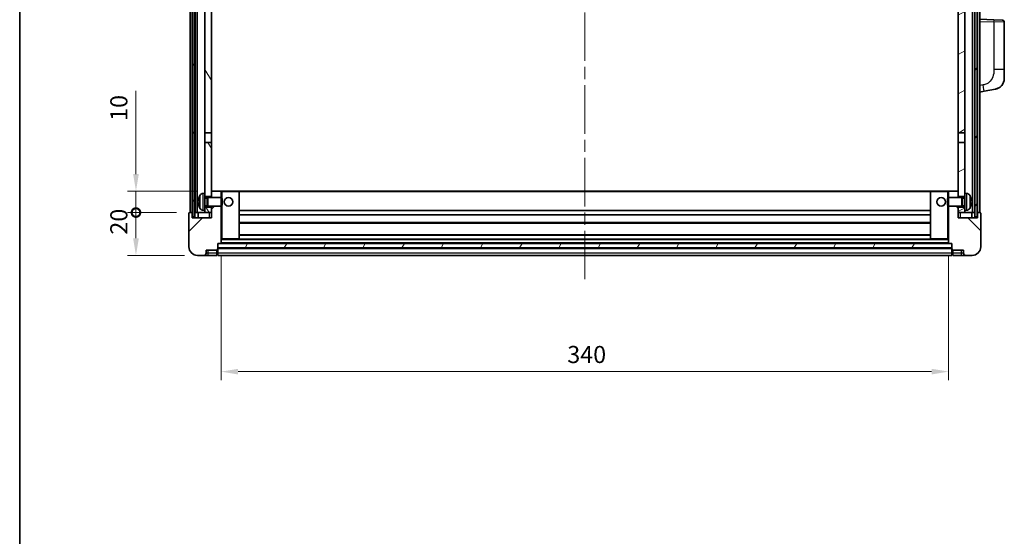
# Model space of a CAD drawing. Units: millimetres. Extents: x 58 to 11272, y 32 to 1437.
# Drawn here: x 1632 to 2092, y 832 to 1073 of the extents above; entities that cross this region are included whole.
import ezdxf

# ---------------------------------------------------------------- set-up
doc = ezdxf.new("R2010")
doc.units = ezdxf.units.MM
doc.header["$LTSCALE"] = 4
doc.linetypes.add('CHAIN', pattern=[0.3543, 0.2362, -0.0295, 0.0591, -0.0295])
doc.layers.get('Defpoints').update_dxf_attribs({"lineweight": 25})
for name, color, linetype, lineweight in [('Border (ISO)', 7, 'Continuous', 35), ('Centerline (ISO)', 131, 'Continuous', 18), ('Dimension (ISO)', 7, 'Continuous', 18), ('Dimension (ISO) @ 1', 7, 'Continuous', 18), ('Hatch (ISO)', 1, 'Continuous', 18), ('Visible (ISO)', 7, 'Continuous', 35), ('Visible Narrow (ISO)', 7, 'Continuous', 25)]:
    doc.layers.add(name, color=color, linetype=linetype, lineweight=lineweight)
doc.styles.add('Note Text (TK)', font='txt')
doc.dimstyles.new('Default - Method 1b (TK)', dxfattribs={"dimscale": 4, "dimtxt": 2.5, "dimasz": 2.5, "dimexe": 1, "dimexo": 1.5, "dimgap": 1, "dimtad": 1, "dimtoh": 1, "dimrnd": 1e-08, "dimdsep": 46, "dimtxsty": 'Note Text (TK)', "dimcen": 0.09, "dimdle": 5, "dimclrd": 100, "dimclre": 100, "dimclrt": 7, "dimadec": 1, "dimazin": 1, "dimtfac": 1, "dimtmove": 0, "dimatfit": 3, "dimfxl": 1, "dimtolj": 1, "dimlwd": -1, "dimlwe": -1, "dimarcsym": 0})
pattern_1 = [(60, (1559.5, -8), (-13.74815, 7.9375), [])]

# ---------------------------------------------------------------- blocks, each defined once
blk = doc.blocks.new('図面枠 tk図枠')
at = {"layer": 'Border (ISO)'}
blk.add_line((14.5, 289), (14.5, 8), dxfattribs=at)
blk = doc.blocks.new('_DotSmall')
at = {"color": 0, "linetype": 'ByBlock', "const_width": 0.5}
blk.add_lwpolyline([(-0.0625, 0, 1), (0.0625, 0, 1)], format="xyb", close=True, dxfattribs=at)
blk = doc.blocks.new('*D284')
at = {"layer": 'Defpoints', "color": 0}
for p in [(1686.33, 983.17), (1711.33, 983.17), (1715.08, 963.17)]:
    blk.add_point(p, dxfattribs=at)
at = {"layer": 'Dimension (ISO)', "color": 100}
for p, q in [((1705.33, 983.17), (1682.33, 983.17)), ((1686.33, 971.17), (1686.33, 983.17)), ((1709.08, 963.17), (1682.33, 963.17))]:
    blk.add_line(p, q, dxfattribs=at)
blk.add_solid([(1685, 971.17), (1687.67, 971.17), (1686.33, 963.17)], dxfattribs=at)
at = {"layer": 'Dimension (ISO)', "color": 100, "xscale": 8, "yscale": 8, "zscale": 8, "rotation": 90}
blk.add_blockref('_DotSmall', (1686.33, 983.17), dxfattribs=at)
at = {"layer": 'Dimension (ISO)', "color": 7, "insert": (1678.33, 972.85), "char_height": 8, "attachment_point": 4, "rotation": 90, "style": 'Note Text (TK)'}
blk.add_mtext('\\A1;20', dxfattribs=at)
blk = doc.blocks.new('*D283')
at = {"layer": 'Defpoints', "color": 0}
for p in [(1686.33, 993.17), (1720.68, 993.17), (1711.33, 983.17)]:
    blk.add_point(p, dxfattribs=at)
at = {"layer": 'Dimension (ISO)', "color": 100}
for p, q in [((1686.33, 1001.17), (1686.33, 1039.98)), ((1714.68, 993.17), (1682.33, 993.17)), ((1686.33, 983.17), (1686.33, 993.17)), ((1705.33, 983.17), (1682.33, 983.17)), ((1686.33, 983.17), (1686.33, 975.17))]:
    blk.add_line(p, q, dxfattribs=at)
blk.add_solid([(1685, 1001.17), (1687.67, 1001.17), (1686.33, 993.17)], dxfattribs=at)
at = {"layer": 'Dimension (ISO)', "color": 100, "xscale": 8, "yscale": 8, "zscale": 8, "rotation": 90}
blk.add_blockref('_DotSmall', (1686.33, 983.17), dxfattribs=at)
at = {"layer": 'Dimension (ISO)', "color": 7, "insert": (1678.33, 1025.98), "char_height": 8, "attachment_point": 4, "rotation": 90, "style": 'Note Text (TK)'}
blk.add_mtext('\\A1;10', dxfattribs=at)
blk = doc.blocks.new('*D280')
at = {"layer": 'Defpoints', "color": 0}
for p in [(1726.08, 968.87), (2066.08, 968.87), (1726.08, 908.87)]:
    blk.add_point(p, dxfattribs=at)
at = {"layer": 'Dimension (ISO)', "color": 100}
for p, q in [((1726.08, 962.87), (1726.08, 904.87)), ((2066.08, 962.87), (2066.08, 904.87)), ((2058.08, 908.87), (1734.08, 908.87))]:
    blk.add_line(p, q, dxfattribs=at)
for points in [[(1734.08, 910.2), (1734.08, 907.54), (1726.08, 908.87)], [(2058.08, 910.2), (2058.08, 907.54), (2066.08, 908.87)]]:
    blk.add_solid(points, dxfattribs=at)
at = {"layer": 'Dimension (ISO)', "color": 7, "insert": (1887.86, 916.87), "char_height": 8, "attachment_point": 4, "style": 'Note Text (TK)'}
blk.add_mtext('\\A1;340', dxfattribs=at)

msp = doc.modelspace()

# ---------------------------------------------------------------- hatches: boundary and pattern name
at = {"layer": 'Hatch (ISO)'}
h = msp.add_hatch(dxfattribs=at)
h.set_pattern_fill('ANSI31', color=256, scale=127, angle=14.999978, style=0)
h.set_pattern_definition(pattern_1)
h.paths.add_polyline_path([(2078.3349, 1300.67), (2078.3349, 981.17), (2079.3349, 981.17), (2079.3349, 1300.67)])
h.paths.add_polyline_path([(1712.8349, 1300.67), (1712.8349, 981.17), (1713.8349, 981.17), (1713.8349, 1300.67)])
h = msp.add_hatch(dxfattribs=at)
h.set_pattern_fill('ANSI31', color=256, scale=127, angle=75.000175, style=0)
h.set_pattern_definition([(120.0002, (1559.5, -8), (-13.74813, -7.93754), [])])
h.paths.add_polyline_path([(1718.5849, 985.67), (1718.5849, 984.17), (1718.5849, 983.17), (1721.5849, 983.17), (1721.5849, 985.67)])
h.paths.add_polyline_path([(1718.5849, 1257.92), (1721.5849, 1257.92), (1721.5849, 1295.67), (1721.5849, 1300.67), (1721.4103, 1300.67), (1718.5849, 1300.67)])
h.paths.add_polyline_path([(1718.5849, 992.17), (1718.5849, 990.67), (1721.5849, 990.67), (1721.5849, 993.07), (1721.5849, 1015.92), (1718.5849, 1015.92)])
h.paths.add_polyline_path([(1718.5849, 1020.42), (1721.5849, 1020.42), (1721.5849, 1253.42), (1718.5849, 1253.42)])
h = msp.add_hatch(dxfattribs=at)
h.set_pattern_fill('ANSI31', color=256, scale=127, angle=-14.999978, style=0)
h.set_pattern_definition([(30, (1559.5, -8), (-7.9375, 13.74815), [])])
h.paths.add_polyline_path([(2073.5849, 984.17), (2073.5849, 985.67), (2070.5849, 985.67), (2070.5849, 983.17), (2073.5849, 983.17)])
h.paths.add_polyline_path([(2070.5849, 1257.92), (2073.5849, 1257.92), (2073.5849, 1300.67), (2070.7595, 1300.67), (2070.5849, 1300.67), (2070.5849, 1295.67)])
h.paths.add_polyline_path([(2073.5849, 990.67), (2073.5849, 992.17), (2073.5849, 1015.92), (2070.5849, 1015.92), (2070.5849, 993.07), (2070.5849, 990.67)])
h.paths.add_polyline_path([(2070.5849, 1020.42), (2073.5849, 1020.42), (2073.5849, 1253.42), (2070.5849, 1253.42)])
h = msp.add_hatch(dxfattribs=at)
h.set_pattern_fill('ANSI31', color=256, scale=127, style=0)
h.set_pattern_definition([(45, (1559.5, -8), (-11.22532, 11.22532), [])])
edge = h.paths.add_edge_path()
edge.add_line((1715.0849, 963.17), (1718.0849, 963.17))
edge.add_ellipse((1718.0849, 964.17), major_axis=(0, -1), ratio=1, start_angle=0, end_angle=90)
edge.add_line((1719.0849, 964.17), (1719.0849, 965.67))
edge.add_line((1719.0849, 965.67), (1724.0849, 965.67))
edge.add_line((1724.0849, 965.67), (1724.0849, 965.87))
edge.add_line((1724.0849, 965.87), (1724.3349, 965.87))
edge.add_ellipse((1724.3349, 966.12), major_axis=(0, -0.25), ratio=1, start_angle=0, end_angle=90)
edge.add_line((1724.5849, 966.12), (1724.5849, 966.67))
edge.add_line((1724.5849, 966.67), (1724.5849, 968.67))
edge.add_line((1724.5849, 968.67), (1724.5849, 968.77))
edge.add_line((1724.5849, 968.77), (1725.9849, 968.77))
edge.add_ellipse((1725.9849, 968.87), major_axis=(0, -0.1), ratio=1, start_angle=0, end_angle=90)
edge.add_line((1726.0849, 968.87), (1726.0849, 986.17))
edge.add_line((1726.0849, 986.17), (1721.5849, 986.17))
edge.add_line((1721.5849, 986.17), (1721.5849, 985.67))
edge.add_line((1721.5849, 985.67), (1721.5849, 983.17))
edge.add_line((1721.5849, 983.17), (1721.5849, 980.67))
edge.add_line((1721.5849, 980.67), (1712.5849, 980.67))
edge.add_line((1712.5849, 980.67), (1712.5849, 983.17))
edge.add_line((1712.5849, 983.17), (1711.3349, 983.17))
edge.add_ellipse((1711.3349, 982.92), major_axis=(0, 0.25), ratio=1, start_angle=0, end_angle=90)
edge.add_line((1711.0849, 982.92), (1711.0849, 967.17))
edge.add_ellipse((1715.0849, 967.17), major_axis=(-4, 0), ratio=1, start_angle=0, end_angle=90)
edge = h.paths.add_edge_path()
edge.add_ellipse((1725.9849, 993.07), major_axis=(0.1, 0), ratio=1, start_angle=0, end_angle=90)
edge.add_line((1725.9849, 993.17), (1721.6849, 993.17))
edge.add_ellipse((1721.6849, 993.07), major_axis=(0, 0.1), ratio=1, start_angle=0, end_angle=90)
edge.add_line((1721.5849, 993.07), (1721.5849, 990.67))
edge.add_line((1721.5849, 990.67), (1721.5849, 990.17))
edge.add_line((1721.5849, 990.17), (1726.0849, 990.17))
edge.add_line((1726.0849, 990.17), (1726.0849, 993.07))
h = msp.add_hatch(dxfattribs=at)
h.set_pattern_fill('ANSI31', color=256, scale=127, angle=90.00021, style=0)
h.set_pattern_definition([(135.0002, (1559.5, -8), (-11.22528, -11.22536), [])])
edge = h.paths.add_edge_path()
edge.add_line((2074.0849, 963.17), (2077.0849, 963.17))
edge.add_ellipse((2077.0849, 967.17), major_axis=(0, -4), ratio=1, start_angle=0, end_angle=90)
edge.add_line((2081.0849, 967.17), (2081.0849, 982.92))
edge.add_ellipse((2080.8349, 982.92), major_axis=(0.25, 0), ratio=1, start_angle=0, end_angle=90)
edge.add_line((2080.8349, 983.17), (2079.5849, 983.17))
edge.add_line((2079.5849, 983.17), (2079.5849, 980.67))
edge.add_line((2079.5849, 980.67), (2070.5849, 980.67))
edge.add_line((2070.5849, 980.67), (2070.5849, 983.17))
edge.add_line((2070.5849, 983.17), (2070.5849, 985.67))
edge.add_line((2070.5849, 985.67), (2070.5849, 986.17))
edge.add_line((2070.5849, 986.17), (2066.0849, 986.17))
edge.add_line((2066.0849, 986.17), (2066.0849, 968.87))
edge.add_ellipse((2066.1849, 968.87), major_axis=(-0.1, 0), ratio=1, start_angle=0, end_angle=90)
edge.add_line((2066.1849, 968.77), (2067.5849, 968.77))
edge.add_line((2067.5849, 968.77), (2067.5849, 968.67))
edge.add_line((2067.5849, 968.67), (2067.5849, 966.67))
edge.add_line((2067.5849, 966.67), (2067.5849, 966.12))
edge.add_ellipse((2067.8349, 966.12), major_axis=(-0.25, 0), ratio=1, start_angle=0, end_angle=90)
edge.add_line((2067.8349, 965.87), (2068.0849, 965.87))
edge.add_line((2068.0849, 965.87), (2068.0849, 965.67))
edge.add_line((2068.0849, 965.67), (2073.0849, 965.67))
edge.add_line((2073.0849, 965.67), (2073.0849, 964.17))
edge.add_ellipse((2074.0849, 964.17), major_axis=(-1, 0), ratio=1, start_angle=0, end_angle=90)
edge = h.paths.add_edge_path()
edge.add_ellipse((2066.1849, 993.07), major_axis=(0, 0.1), ratio=1, start_angle=0, end_angle=90)
edge.add_line((2066.0849, 993.07), (2066.0849, 990.17))
edge.add_line((2066.0849, 990.17), (2070.5849, 990.17))
edge.add_line((2070.5849, 990.17), (2070.5849, 990.67))
edge.add_line((2070.5849, 990.67), (2070.5849, 993.07))
edge.add_ellipse((2070.4849, 993.07), major_axis=(0.1, 0), ratio=1, start_angle=0, end_angle=90)
edge.add_line((2070.4849, 993.17), (2066.1849, 993.17))
h = msp.add_hatch(dxfattribs=at)
h.set_pattern_fill('ANSI31', color=256, scale=127, angle=14.999978, style=0)
h.set_pattern_definition(pattern_1)
h.paths.add_polyline_path([(1724.5849, 968.67), (1724.5849, 966.67), (2067.5849, 966.67), (2067.5849, 968.67)])

# ---------------------------------------------------------------- linework, layer by layer
at = {"layer": 'Centerline (ISO)', "linetype": 'CHAIN', "ltscale": 23.990969}
msp.add_line((1896.0849, 1314.67), (1896.0849, 950.67), dxfattribs=at)
at = {"layer": 'Visible (ISO)'}
for p, q in [((1711.5849, 983.17), (1711.5849, 1300.67)), ((1712.5849, 983.17), (1712.5849, 1300.67)), ((1712.8349, 1300.67), (1712.8349, 981.17)), ((1713.8349, 981.17), (1713.8349, 1300.67)), ((1713.9349, 983.17), (1713.9349, 1300.67)), ((1714.9349, 983.17), (1714.9349, 1300.67)), ((2077.2349, 983.17), (2077.2349, 1300.67)), ((2078.2349, 983.17), (2078.2349, 1300.67)), ((2078.3349, 1300.67), (2078.3349, 981.17)), ((2079.3349, 981.17), (2079.3349, 1300.67)), ((2079.5849, 983.17), (2079.5849, 1300.67)), ((2080.5849, 983.17), (2080.5849, 1300.67)), ((1718.5849, 1253.42), (1718.5849, 1020.42)), ((1721.5849, 1020.42), (1721.5849, 1253.42)), ((2070.5849, 1253.42), (2070.5849, 1020.42)), ((2073.5849, 1020.42), (2073.5849, 1253.42)), ((2087.2594, 1073.1869), (2080.5849, 1073.42)), ((2087.2594, 1073.1869), (2091.1198, 1073.0521)), ((2092.0849, 1049.9097), (2092.0849, 1072.0527)), ((2092.0849, 1049.9097), (2092.0849, 1045.7771)), ((2080.5849, 1039.42), (2082.6801, 1039.8273)), ((2082.6801, 1039.8273), (2088.0389, 1040.8689)), ((1718.5849, 1020.42), (1721.5849, 1020.42)), ((1718.5849, 1015.92), (1718.5849, 1020.42)), ((1721.5849, 1020.42), (1721.5849, 1015.92)), ((2070.5849, 1020.42), (2073.5849, 1020.42)), ((2070.5849, 1015.92), (2070.5849, 1020.42)), ((2073.5849, 1020.42), (2073.5849, 1015.92)), ((1721.5849, 1015.92), (1718.5849, 1015.92)), ((1718.5849, 1015.92), (1718.5849, 992.17)), ((1721.5849, 990.67), (1721.5849, 1015.92)), ((2073.5849, 1015.92), (2070.5849, 1015.92)), ((2070.5849, 1015.92), (2070.5849, 990.67)), ((2073.5849, 992.17), (2073.5849, 1015.92)), ((1717.526, 992.0774), (1718.5849, 992.17)), ((1718.5849, 984.17), (1718.5849, 992.17)), ((1718.5849, 990.67), (1721.5849, 990.67)), ((1718.5849, 989.9553), (1719.5555, 989.9553)), ((1719.5555, 989.9553), (1719.9849, 990.17)), ((1719.5555, 986.3848), (1719.5555, 989.9553)), ((1719.9849, 986.17), (1719.9849, 990.17)), ((1719.9849, 990.17), (1726.1554, 990.17)), ((1721.6849, 993.17), (1721.5849, 993.17)), ((1721.5849, 993.07), (1721.5849, 990.17)), ((1725.9849, 993.17), (1721.6849, 993.17)), ((1726.5849, 993.17), (1725.9849, 993.17)), ((1726.0849, 990.17), (1726.0849, 993.07)), ((1726.1554, 986.17), (1726.1554, 990.17)), ((1726.5849, 989.7406), (1726.1554, 990.17)), ((1734.4849, 993.17), (1726.5849, 993.17)), ((1726.5849, 989.7406), (1726.5849, 986.5994)), ((2057.6849, 993.17), (1734.4849, 993.17)), ((1734.5849, 970.87), (1734.5849, 993.07)), ((2057.5849, 993.07), (2057.5849, 970.87)), ((2065.5849, 993.17), (2057.6849, 993.17)), ((2066.1849, 993.17), (2065.5849, 993.17)), ((2065.5849, 989.7406), (2066.0144, 990.17)), ((2065.5849, 986.5994), (2065.5849, 989.7406)), ((2066.0144, 990.17), (2066.0144, 986.17)), ((2072.1849, 990.17), (2066.0144, 990.17)), ((2066.0849, 993.07), (2066.0849, 990.17)), ((2070.4849, 993.17), (2066.1849, 993.17)), ((2070.5849, 993.17), (2070.4849, 993.17)), ((2070.5849, 990.17), (2070.5849, 993.07)), ((2070.5849, 990.67), (2073.5849, 990.67)), ((2072.1849, 990.17), (2072.1849, 986.17)), ((2072.6143, 989.9553), (2072.1849, 990.17)), ((2072.6143, 989.9553), (2072.6143, 986.3848)), ((2073.5849, 989.9553), (2072.6143, 989.9553)), ((2073.5849, 992.17), (2073.5849, 984.17)), ((2074.6438, 992.0774), (2073.5849, 992.17)), ((1715.8709, 988.4523), (1715.8709, 987.8877)), ((1718.5849, 986.3848), (1719.5555, 986.3848)), ((1721.5849, 985.67), (1718.5849, 985.67)), ((1719.5555, 986.3848), (1719.9849, 986.17)), ((1719.9849, 986.17), (1726.1554, 986.17)), ((1721.5849, 986.17), (1721.5849, 980.67)), ((1721.5849, 983.17), (1721.5849, 985.67)), ((1726.0849, 968.87), (1726.0849, 986.17)), ((1726.5849, 986.5994), (1726.1554, 986.17)), ((2065.5849, 986.5994), (2066.0144, 986.17)), ((2072.1849, 986.17), (2066.0144, 986.17)), ((2066.0849, 986.17), (2066.0849, 968.87)), ((2070.5849, 980.67), (2070.5849, 986.17)), ((2073.5849, 985.67), (2070.5849, 985.67)), ((2070.5849, 985.67), (2070.5849, 983.17)), ((2072.6143, 986.3848), (2072.1849, 986.17)), ((2073.5849, 986.3848), (2072.6143, 986.3848)), ((2076.2989, 987.8877), (2076.2989, 988.4523)), ((1711.0849, 982.92), (1711.0849, 967.17)), ((1712.5849, 983.17), (1711.3349, 983.17)), ((1712.5849, 980.67), (1712.5849, 983.17)), ((1712.5849, 983.17), (1712.8349, 983.17)), ((1721.5849, 980.67), (1712.5849, 980.67)), ((1712.8349, 981.17), (1713.8349, 981.17)), ((1713.8349, 983.17), (1713.9349, 983.17)), ((1713.9349, 983.17), (1714.9349, 983.17)), ((1714.9349, 983.17), (1718.5849, 983.17)), ((1715.3349, 983.17), (1715.3349, 980.67)), ((1717.526, 984.2627), (1718.5849, 984.17)), ((1718.5849, 984.17), (1718.5849, 983.17)), ((1718.5849, 983.17), (1721.5849, 983.17)), ((2057.5849, 984.17), (1734.5849, 984.17)), ((2057.5849, 982.17), (1734.5849, 982.17)), ((2070.5849, 983.17), (2073.5849, 983.17)), ((2079.5849, 980.67), (2070.5849, 980.67)), ((2074.6438, 984.2627), (2073.5849, 984.17)), ((2073.5849, 983.17), (2073.5849, 984.17)), ((2073.5849, 983.17), (2077.2349, 983.17)), ((2076.8349, 980.67), (2076.8349, 983.17)), ((2077.2349, 983.17), (2078.2349, 983.17)), ((2078.2349, 983.17), (2078.3349, 983.17)), ((2078.3349, 981.17), (2079.3349, 981.17)), ((2079.3349, 983.17), (2079.5849, 983.17)), ((2080.8349, 983.17), (2079.5849, 983.17)), ((2079.5849, 983.17), (2079.5849, 980.67)), ((2081.0849, 967.17), (2081.0849, 982.92)), ((2057.5849, 978.17), (1734.5849, 978.17)), ((2057.5849, 972.77), (1734.5849, 972.77)), ((1724.5849, 966.12), (1724.5849, 968.77)), ((1724.5849, 968.77), (1725.9849, 968.77)), ((1724.5849, 968.67), (1724.5849, 966.67)), ((2067.5849, 968.67), (1724.5849, 968.67)), ((1724.5849, 966.67), (2067.5849, 966.67)), ((2067.5849, 966.57), (1724.5849, 966.57)), ((2066.1849, 968.77), (1725.9849, 968.77)), ((1726.0849, 970.77), (1726.5849, 970.77)), ((1726.5849, 970.77), (1734.4849, 970.77)), ((2057.6849, 970.77), (1734.4849, 970.77)), ((2057.6849, 970.77), (2065.5849, 970.77)), ((2065.5849, 970.77), (2066.0849, 970.77)), ((2066.1849, 968.77), (2067.5849, 968.77)), ((2067.5849, 968.77), (2067.5849, 966.12)), ((2067.5849, 966.67), (2067.5849, 968.67)), ((1715.0849, 963.17), (1718.0849, 963.17)), ((1718.0849, 963.17), (1720.0849, 963.17)), ((1719.0849, 964.17), (1719.0849, 965.67)), ((1719.0849, 965.67), (1724.0849, 965.67)), ((1720.0849, 963.17), (1724.0849, 963.17)), ((1724.0849, 965.67), (1724.0849, 965.87)), ((1724.0849, 965.87), (1724.3349, 965.87)), ((1724.0849, 964.17), (1724.0849, 965.67)), ((1724.0849, 964.17), (1724.0849, 963.17)), ((1724.3349, 963.37), (1724.0849, 963.37)), ((1724.5849, 966.12), (1724.5849, 964.17)), ((1724.5849, 963.17), (1724.5849, 964.17)), ((2067.5849, 963.17), (1724.5849, 963.17)), ((2067.5849, 964.17), (2067.5849, 966.12)), ((2067.5849, 964.17), (2067.5849, 963.17)), ((2067.8349, 965.87), (2068.0849, 965.87)), ((2067.8349, 963.37), (2068.0849, 963.37)), ((2068.0849, 965.87), (2068.0849, 965.67)), ((2068.0849, 965.67), (2073.0849, 965.67)), ((2068.0849, 965.67), (2068.0849, 964.17)), ((2068.0849, 963.17), (2068.0849, 964.17)), ((2068.0849, 963.17), (2072.0849, 963.17)), ((2072.0849, 963.17), (2074.0849, 963.17)), ((2073.0849, 965.67), (2073.0849, 964.17)), ((2074.0849, 963.17), (2077.0849, 963.17))]:
    msp.add_line(p, q, dxfattribs=at)
for centre in [(1729.5849, 988.17), (2062.5849, 988.17)]:
    msp.add_circle(centre, 2, dxfattribs=at)
for centre, radius, start, end in [((2091.0849, 1072.0527), 1, 0, 88), ((2087.0849, 1045.7771), 5, 318.90433, 0), ((1715.9955, 990.3547), 0.1246, 159.960393, 178.185174), ((1721.9849, 988.17), 6.5, 151.827266, 159.960393), ((1717.6654, 990.4835), 1.6, 95, 151.827266), ((1721.6849, 993.07), 0.1, 90, 180), ((1725.9849, 993.07), 0.1, 0, 90), ((1734.4849, 993.07), 0.1, 0, 90), ((2057.6849, 993.07), 0.1, 90, 180), ((2066.1849, 993.07), 0.1, 90, 180), ((2070.4849, 993.07), 0.1, 0, 90), ((2074.5044, 990.4835), 1.6, 28.172734, 85), ((2070.1849, 988.17), 6.5, 20.039607, 28.172734), ((2076.1743, 990.3547), 0.1246, 1.814826, 20.039607), ((1715.9955, 985.9854), 0.1246, 181.814826, 200.039607), ((1721.9849, 988.17), 6.5, 200.039607, 208.172734), ((1717.6654, 985.8566), 1.6, 208.172734, 265), ((2074.5044, 985.8566), 1.6, 275, 331.827266), ((2070.1849, 988.17), 6.5, 331.827266, 339.960393), ((2076.1743, 985.9854), 0.1246, 339.960393, 358.185174), ((1711.3349, 982.92), 0.25, 90, 180), ((2080.8349, 982.92), 0.25, 0, 90), ((1734.4849, 970.87), 0.1, 270, 0), ((2057.6849, 970.87), 0.1, 180, 270), ((1715.0849, 967.17), 4, 180, 270), ((1725.9849, 968.87), 0.1, 270, 0), ((2066.1849, 968.87), 0.1, 180, 270), ((2077.0849, 967.17), 4, 270, 0), ((1718.0849, 964.17), 1, 270, 0), ((1724.3349, 966.12), 0.25, 270, 0), ((1724.3349, 963.62), 0.25, 270, 0), ((2067.8349, 966.12), 0.25, 180, 270), ((2067.8349, 963.62), 0.25, 180, 270), ((2074.0849, 964.17), 1, 180, 270)]:
    msp.add_arc(centre, radius, start, end, dxfattribs=at)
for centre, major_axis, ratio, start_param, end_param in [((1721.9727, 988.1629), (-3.2829, 5.6083), 0.99488747, 0.69485901, 0.93384331), ((2070.1971, 988.1629), (-3.2829, -5.6083), 0.99488747, 2.20774935, 2.44673364), ((1721.9727, 988.0304), (-6.4737, 0.5671), 0.05101764, 0.10959827, 0.34858257), ((1721.9727, 988.3096), (-6.4737, -0.5671), 0.05101764, 5.93460274, 6.17358703), ((1721.9727, 988.1772), (3.2829, 5.6083), 0.99488747, 2.20774935, 2.44673364), ((2070.1971, 988.0304), (6.4737, 0.5671), 0.05101764, 5.93460274, 6.17358703), ((2070.1971, 988.3096), (6.4737, -0.5671), 0.05101764, 0.10959827, 0.34858257), ((2070.1971, 988.1772), (3.2829, -5.6083), 0.99488747, 0.69485901, 0.93384331)]:
    msp.add_ellipse(centre, major_axis=major_axis, ratio=ratio, start_param=start_param, end_param=end_param, dxfattribs=at)
for points, knots in [([(2090.853, 1042.4905), (2090.8335, 1042.4681), (2090.8144, 1042.4467), (2090.7735, 1042.4015), (2090.7524, 1042.3785), (2090.6878, 1042.3097), (2090.6425, 1042.2631), (2090.5052, 1042.1277), (2090.4081, 1042.0389), (2090.1818, 1041.8481), (2090.0492, 1041.747), (2089.7087, 1041.5136), (2089.4938, 1041.3887), (2089.0291, 1041.1624), (2088.7755, 1041.0638), (2088.3598, 1040.9396), (2088.1998, 1040.9002), (2088.0389, 1040.8689)], [0, 0, 0, 0, 0.010823116, 0.010823116, 0.021555164, 0.021555164, 0.042579621, 0.042579621, 0.082862142, 0.082862142, 0.132680778, 0.132680778, 0.206708077, 0.206708077, 0.289770927, 0.289770927, 0.340209224, 0.340209224, 0.340209224, 0.340209224]), ([(2089.3892, 1041.3397), (2089.1995, 1041.2412), (2089.0045, 1041.1554), (2088.5569, 1040.9913), (2088.2988, 1040.9194), (2088.0389, 1040.8689)], [0.193034956, 0.193034956, 0.193034956, 0.193034956, 0.257659665, 0.257659665, 0.339004358, 0.339004358, 0.339004358, 0.339004358]), ([(2090.853, 1042.4905), (2090.8243, 1042.4576), (2090.7962, 1042.4262), (2090.7356, 1042.3603), (2090.704, 1042.3269), (2090.6082, 1042.2281), (2090.5407, 1042.1622), (2090.449, 1042.0778), (2090.4271, 1042.0581), (2090.405, 1042.0384)], [0, 0, 0, 0, 0.0153264144, 0.0153264144, 0.0304667096, 0.0304667096, 0.0599334156, 0.0599334156, 0.0689999841, 0.0689999841, 0.0689999841, 0.0689999841]), ([(1715.5346, 988.558), (1715.5303, 988.5605), (1715.5266, 988.5713), (1715.522, 988.6096), (1715.521, 988.637), (1715.5217, 988.6989), (1715.5233, 988.7375), (1715.5285, 988.8095), (1715.5314, 988.8415), (1715.5346, 988.8727)], [0, 0, 0, 0, 0.0125039067, 0.0125039067, 0.0250078135, 0.0250078135, 0.0375277995, 0.0375277995, 0.0466766392, 0.0466766392, 0.0466766392, 0.0466766392]), ([(1715.5346, 987.4673), (1715.5303, 987.5087), (1715.5266, 987.5524), (1715.522, 987.6321), (1715.521, 987.6681), (1715.5217, 987.724), (1715.5233, 987.7477), (1715.5285, 987.7737), (1715.5314, 987.7802), (1715.5346, 987.7821)], [0, 0, 0, 0, 0.0124997785, 0.0124997785, 0.0249995571, 0.0249995571, 0.0375236714, 0.0375236714, 0.0466766062, 0.0466766062, 0.0466766062, 0.0466766062]), ([(2076.6351, 988.8727), (2076.6395, 988.8314), (2076.6432, 988.7876), (2076.6478, 988.7079), (2076.6488, 988.672), (2076.6481, 988.616), (2076.6464, 988.5923), (2076.6413, 988.5663), (2076.6384, 988.5599), (2076.6351, 988.558)], [0, 0, 0, 0, 0.0124997785, 0.0124997785, 0.0249995571, 0.0249995571, 0.0375236714, 0.0375236714, 0.0466766062, 0.0466766062, 0.0466766062, 0.0466766062]), ([(2076.6351, 987.7821), (2076.6395, 987.7796), (2076.6432, 987.7687), (2076.6478, 987.7305), (2076.6488, 987.703), (2076.6481, 987.6411), (2076.6464, 987.6026), (2076.6413, 987.5305), (2076.6384, 987.4985), (2076.6351, 987.4673)], [0, 0, 0, 0, 0.0125039067, 0.0125039067, 0.0250078135, 0.0250078135, 0.0375277995, 0.0375277995, 0.0466766392, 0.0466766392, 0.0466766392, 0.0466766392])]:
    msp.add_open_spline(points, degree=3, knots=knots, dxfattribs=at)
at = {"layer": 'Visible Narrow (ISO)'}
for p, q in [((2080.5849, 1072.4206), (2087.2594, 1072.1875)), ((2092.0849, 1072.0527), (2087.2594, 1072.1875)), ((2087.2594, 1072.1875), (2087.2594, 1049.9097)), ((2092.0849, 1049.9097), (2087.2594, 1049.9097)), ((2082.2123, 1042.7722), (2080.5849, 1042.4558)), ((1715.8784, 990.3974), (1715.8784, 990.3796)), ((1716.255, 985.1012), (1716.255, 991.2389)), ((1717.526, 992.0774), (1717.526, 984.2627)), ((1726.0849, 993.07), (1726.5849, 993.07)), ((1726.5849, 993.17), (1726.5849, 993.07)), ((1726.5849, 993.07), (1734.4849, 993.07)), ((1726.5849, 989.7406), (1726.5849, 993.07)), ((1734.4849, 993.07), (1734.4849, 993.17)), ((1734.4849, 993.07), (1734.5849, 993.07)), ((1734.4849, 993.07), (1734.4849, 970.87)), ((2057.5849, 992.87), (1734.5849, 992.87)), ((2057.6849, 993.07), (2057.5849, 993.07)), ((2057.6849, 993.17), (2057.6849, 993.07)), ((2057.6849, 970.87), (2057.6849, 993.07)), ((2057.6849, 993.07), (2065.5849, 993.07)), ((2065.5849, 993.07), (2065.5849, 993.17)), ((2065.5849, 993.07), (2065.5849, 989.7406)), ((2065.5849, 993.07), (2066.0849, 993.07)), ((2074.6438, 984.2627), (2074.6438, 992.0774)), ((2075.9148, 991.2389), (2075.9148, 985.1012)), ((2076.2914, 990.3796), (2076.2914, 990.3974)), ((1715.8784, 988.4506), (1715.8784, 987.8894)), ((1715.8784, 985.9604), (1715.8784, 985.9427)), ((1726.5849, 970.87), (1726.5849, 986.5994)), ((2065.5849, 986.5994), (2065.5849, 970.87)), ((2076.2914, 987.8894), (2076.2914, 988.4506)), ((2076.2914, 985.9427), (2076.2914, 985.9604)), ((1720.5849, 983.17), (1720.5849, 980.67)), ((2071.5849, 980.67), (2071.5849, 983.17)), ((2057.5849, 978.47), (1734.5849, 978.47)), ((1726.5849, 970.87), (1726.0849, 970.87)), ((1726.5849, 970.87), (1726.5849, 970.77)), ((1734.4849, 970.87), (1726.5849, 970.87)), ((1734.4849, 970.87), (1734.5849, 970.87)), ((1734.4849, 970.77), (1734.4849, 970.87)), ((2057.5849, 972.47), (1734.5849, 972.47)), ((2057.5849, 970.87), (2057.6849, 970.87)), ((2057.6849, 970.87), (2057.6849, 970.77)), ((2065.5849, 970.87), (2057.6849, 970.87)), ((2065.5849, 970.77), (2065.5849, 970.87)), ((2066.0849, 970.87), (2065.5849, 970.87)), ((2067.5849, 966.27), (1724.5849, 966.27)), ((2066.0849, 970.47), (1726.0849, 970.47)), ((2066.0849, 969.07), (1726.0849, 969.07)), ((1720.0849, 964.17), (1719.0849, 964.17)), ((1720.0849, 964.17), (1720.0849, 965.67)), ((1724.0849, 964.17), (1720.0849, 964.17)), ((1720.0849, 963.17), (1720.0849, 964.17)), ((1724.3349, 964.17), (1724.0849, 964.17)), ((1724.3349, 965.87), (1724.3349, 964.17)), ((1724.5849, 964.17), (1724.3349, 964.17)), ((1724.3349, 963.37), (1724.3349, 964.17)), ((2067.5849, 964.17), (1724.5849, 964.17)), ((2067.5849, 964.17), (2067.8349, 964.17)), ((2067.8349, 964.17), (2067.8349, 965.87)), ((2067.8349, 964.17), (2067.8349, 963.37)), ((2067.8349, 964.17), (2068.0849, 964.17)), ((2072.0849, 964.17), (2068.0849, 964.17)), ((2072.0849, 964.17), (2072.0849, 965.67)), ((2072.0849, 963.17), (2072.0849, 964.17)), ((2073.0849, 964.17), (2072.0849, 964.17))]:
    msp.add_line(p, q, dxfattribs=at)
for centre, major_axis, ratio, start_param, end_param in [((2087.2245, 1072.1875), (0.0349, 0.9994), 0.03487826, 4.71360696, 6.28318531), ((2082.1076, 1042.7722), (0.5724, -2.9449), 0.03425905, 0, 1.56413714)]:
    msp.add_ellipse(centre, major_axis=major_axis, ratio=ratio, start_param=start_param, end_param=end_param, dxfattribs=at)
msp.add_open_spline([(2087.2594, 1049.9097), (2087.2594, 1049.3734), (2087.2507, 1048.7381), (2087.1253, 1048.0379), (2086.9536, 1047.0794), (2086.5661, 1046.0291), (2085.9831, 1045.169), (2085.4259, 1044.3469), (2084.6845, 1043.6875), (2083.9361, 1043.3076), (2083.3503, 1043.0104), (2082.7511, 1042.8769), (2082.2123, 1042.7722)], degree=3, knots=[0, 0, 0, 0, 0.21270217, 0.21270217, 0.21270217, 0.50389399, 0.50389399, 0.50389399, 0.78220336, 0.78220336, 0.78220336, 1, 1, 1, 1], dxfattribs=at)

# ---------------------------------------------------------------- block references
at = {"xscale": 5, "yscale": 5, "zscale": 5}
msp.add_blockref('図面枠 tk図枠', (1559.5, -8), dxfattribs=at)

# ---------------------------------------------------------------- dimensions: what is measured, and where the dimension line sits
at = {"layer": 'Dimension (ISO) @ 1', "color": 100}
for base, p1, p2, angle, override, picture, middle in [((1686.3349, 993.17), (1711.3349, 983.17), (1720.6849, 993.17), 90, {"dimscale": 1, "dimtxt": 8, "dimasz": 8, "dimexe": 4, "dimexo": 6, "dimgap": 4, "dimtoh": 0, "dimdec": 2, "dimblk1": 'DotSmall', "dimsah": 1, "dimcen": 0.36, "dimdle": 0, "dimtol": 0, "dimlim": 0, "dimtp": 0, "dimtm": 0, "dimtdec": 2, "dimtix": 0, "dimtofl": 1, "dimtmove": 0, "dimatfit": 1}, '*D283', (1686.3349, 1030.9825)), ((1686.3349, 983.17), (1715.0849, 963.17), (1711.3349, 983.17), 90, {"dimscale": 1, "dimtxt": 8, "dimasz": 8, "dimexe": 4, "dimexo": 6, "dimgap": 4, "dimtoh": 0, "dimdec": 2, "dimblk2": 'DotSmall', "dimsah": 1, "dimcen": 0.36, "dimdle": 0, "dimtol": 0, "dimlim": 0, "dimtp": 0, "dimtm": 0, "dimtdec": 2, "dimtix": 0, "dimtofl": 1, "dimtmove": 0, "dimatfit": 1}, '*D284', (1686.3349, 978.17)), ((1726.0849, 908.87), (2066.0849, 968.87), (1726.0849, 968.87), 180, {"dimscale": 1, "dimtxt": 8, "dimasz": 8, "dimexe": 4, "dimexo": 6, "dimgap": 4, "dimtoh": 0, "dimdec": 2, "dimcen": 0.36, "dimtol": 0, "dimlim": 0, "dimtp": 0, "dimtm": 0, "dimtdec": 2, "dimtix": 0, "dimtofl": 0, "dimtmove": 0, "dimatfit": 1}, '*D280', (1896.0849, 908.87))]:
    dim = msp.add_linear_dim(base=base, p1=p1, p2=p2, angle=angle, dimstyle='Default - Method 1b (TK)', override=override, dxfattribs=at)
    dim.commit()
    dim.dimension.update_dxf_attribs({"geometry": picture, "text_midpoint": middle, "dimtype": 128})

doc.saveas('drawing.dxf')
